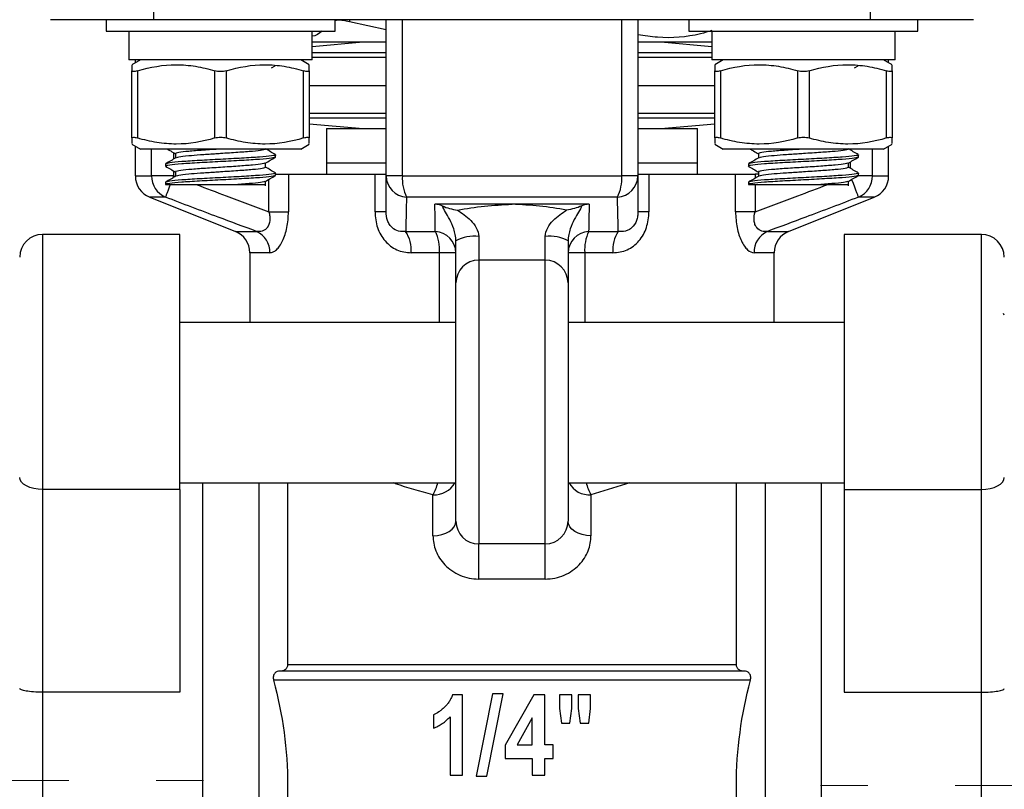
# Model space of a CAD drawing. Units: inches. Extents: x 0.2 to 10.8, y 0.2 to 8.3.
# Drawn here: x 4.8 to 5.9, y 3.4 to 4.2 of the extents above; entities that cross this region are included whole.
import ezdxf

# ---------------------------------------------------------------- set-up
doc = ezdxf.new("R2010")
doc.units = ezdxf.units.IN
doc.header["$MEASUREMENT"] = 0
doc.linetypes.add('CENTERX2', pattern=[0.8, 0.5, -0.1, 0.1, -0.1])
doc.layers.add('SKETCH', color=7, linetype='Continuous')
doc.styles.add('SLDTEXTSTYLE0', font='TXT', dxfattribs={"width": 0.75})
doc.dimstyles.new('SLDDIMSTYLE1', dxfattribs={"dimtxt": 0.125, "dimasz": 0.11811, "dimexe": 0, "dimexo": 0.0625, "dimgap": 0.03125, "dimtad": 0, "dimtih": 1, "dimtoh": 1, "dimlfac": 1.5, "dimrnd": 1e-09, "dimzin": 4, "dimdsep": 46, "dimtxsty": 'SLDTEXTSTYLE0', "dimsah": 1, "dimcen": 0.09, "dimadec": 0, "dimazin": 1, "dimtfac": 1, "dimtofl": 0, "dimtmove": 0, "dimatfit": 3, "dimfxl": 0, "dimfrac": 2, "dimtolj": 1, "dimtzin": 12, "dimarcsym": 0})

# ---------------------------------------------------------------- blocks, each defined once
blk = doc.blocks.new('_D_3')
at = {"layer": 'SKETCH'}
for p, q in [((3.8833, 4.4046), (2.5631, 4.4046)), ((2.6812, 4.4046), (2.6812, 3.6956)), ((2.707, 3.6702), (2.6689, 3.6702)), ((2.6689, 3.6702), (2.6689, 3.4718)), ((3.0302, 3.6702), (3.0683, 3.6702)), ((3.0683, 3.6702), (3.0683, 3.4718)), ((2.6689, 3.4718), (2.707, 3.4718)), ((3.0683, 3.4718), (3.0302, 3.4718)), ((2.6812, 2.7373), (2.6812, 3.4464)), ((4.8072, 2.7373), (2.5631, 2.7373))]:
    blk.add_line(p, q, dxfattribs=at)
for points in [[(2.6812, 4.4046), (2.6615, 4.2865), (2.7009, 4.2865)], [(2.6812, 2.7373), (2.7009, 2.8554), (2.6615, 2.8554)]]:
    blk.add_solid(points, dxfattribs=at)
at = {"layer": 'SKETCH', "char_height": 0.125, "attachment_point": 1, "style": 'SLDTEXTSTYLE0'}
for s, insert in [('2.50"', (2.256, 3.6329)), ('63.5', (2.707, 3.6329))]:
    blk.add_mtext(s, dxfattribs=dict(at, insert=insert))
blk = doc.blocks.new('_D_4')
at = {"layer": 'SKETCH'}
for p, q in [((4.8072, 4.001), (3.4991, 4.001)), ((3.6172, 4.001), (3.6172, 3.4938)), ((3.643, 3.4684), (3.6049, 3.4684)), ((3.6049, 3.4684), (3.6049, 3.27)), ((3.9662, 3.4684), (4.0043, 3.4684)), ((4.0043, 3.4684), (4.0043, 3.27)), ((3.6049, 3.27), (3.643, 3.27)), ((4.0043, 3.27), (3.9662, 3.27)), ((3.6172, 2.7373), (3.6172, 3.2446)), ((4.8072, 2.7373), (3.4991, 2.7373))]:
    blk.add_line(p, q, dxfattribs=at)
for points in [[(3.6172, 4.001), (3.5975, 3.8829), (3.6369, 3.8829)], [(3.6172, 2.7373), (3.6369, 2.8554), (3.5975, 2.8554)]]:
    blk.add_solid(points, dxfattribs=at)
at = {"layer": 'SKETCH', "char_height": 0.125, "attachment_point": 1, "style": 'SLDTEXTSTYLE0'}
for s, insert in [('1.90"', (3.192, 3.4311)), ('48.1', (3.643, 3.4311))]:
    blk.add_mtext(s, dxfattribs=dict(at, insert=insert))
blk = doc.blocks.new('_D_5')
at = {"layer": 'SKETCH'}
for p, q in [((5.4465, 7.033), (8.0093, 7.033)), ((7.8911, 7.033), (7.8911, 5.3257)), ((7.8707, 5.3003), (7.8327, 5.3003)), ((7.8327, 5.3003), (7.8327, 5.1018)), ((8.2864, 5.3003), (8.3245, 5.3003)), ((8.3245, 5.3003), (8.3245, 5.1018)), ((7.8327, 5.1018), (7.8707, 5.1018)), ((8.3245, 5.1018), (8.2864, 5.1018)), ((7.8911, 3.3692), (7.8911, 5.0765)), ((6.632, 3.3692), (8.0093, 3.3692))]:
    blk.add_line(p, q, dxfattribs=at)
for points in [[(7.8911, 7.033), (7.8715, 6.9148), (7.9108, 6.9148)], [(7.8911, 3.3692), (7.9108, 3.4873), (7.8715, 3.4873)]]:
    blk.add_solid(points, dxfattribs=at)
at = {"layer": 'SKETCH', "char_height": 0.125, "attachment_point": 1, "style": 'SLDTEXTSTYLE0'}
for s, insert in [('5.50"', (7.4197, 5.263)), ('139.6', (7.8707, 5.263))]:
    blk.add_mtext(s, dxfattribs=dict(at, insert=insert))

msp = doc.modelspace()

# ---------------------------------------------------------------- linework, layer by layer
at = {"color": 7, "linetype": 'Continuous', "lineweight": 25}
for p, q in [((4.9738, 4.2734), (4.9738, 4.2471)), ((5.7953, 4.2734), (5.7953, 4.2471)), ((4.9738, 4.2471), (4.8557, 4.2471)), ((4.9193, 4.2471), (4.9193, 4.234)), ((5.7953, 4.2471), (4.9738, 4.2471)), ((5.1817, 4.234), (5.1817, 4.2471)), ((5.2402, 4.2355), (5.1983, 4.2447)), ((5.2402, 4.068), (5.2402, 4.2471)), ((5.2588, 4.2471), (5.2588, 4.068)), ((5.5103, 4.068), (5.5103, 4.2471)), ((5.5289, 4.2471), (5.5289, 4.068)), ((5.5874, 4.2471), (5.5874, 4.234)), ((5.9135, 4.2471), (5.7953, 4.2471)), ((5.8499, 4.234), (5.8499, 4.2471)), ((4.9193, 4.234), (5.1817, 4.234)), ((4.9455, 4.234), (4.9455, 4.2012)), ((5.1555, 4.2012), (5.1555, 4.234)), ((5.5874, 4.234), (5.8499, 4.234)), ((5.6137, 4.234), (5.6137, 4.2012)), ((5.8236, 4.2012), (5.8236, 4.234)), ((5.214, 4.2212), (5.1555, 4.2161)), ((5.2402, 4.2212), (5.1555, 4.2212)), ((5.6137, 4.2212), (5.5289, 4.2212)), ((5.6137, 4.2161), (5.5552, 4.2212)), ((5.1555, 4.2012), (4.9455, 4.2012)), ((4.9587, 4.2012), (4.9488, 4.1955)), ((4.9528, 4.2012), (4.9528, 4.1978)), ((5.1522, 4.1955), (5.1424, 4.2012)), ((5.8236, 4.2012), (5.6137, 4.2012)), ((5.6268, 4.2012), (5.6169, 4.1955)), ((5.8204, 4.1955), (5.8105, 4.2012)), ((5.8163, 4.1978), (5.8163, 4.2012)), ((4.9488, 4.1115), (4.9488, 4.1885)), ((4.9554, 4.1885), (4.9554, 4.1115)), ((5.044, 4.1115), (5.044, 4.1885)), ((5.0571, 4.1885), (5.0571, 4.1115)), ((5.1091, 4.1919), (5.1132, 4.1943)), ((5.1457, 4.1115), (5.1457, 4.1885)), ((5.1522, 4.1885), (5.1522, 4.1115)), ((5.6169, 4.1115), (5.6169, 4.1885)), ((5.6235, 4.1885), (5.6235, 4.1115)), ((5.7121, 4.1115), (5.7121, 4.1885)), ((5.7252, 4.1885), (5.7252, 4.1115)), ((5.7772, 4.1919), (5.7814, 4.1943)), ((5.8138, 4.1115), (5.8138, 4.1885)), ((5.8204, 4.1885), (5.8204, 4.1115)), ((5.1522, 4.1718), (5.2402, 4.1718)), ((5.5289, 4.1718), (5.6169, 4.1718)), ((5.1522, 4.1279), (5.214, 4.1225)), ((5.172, 4.1225), (5.172, 4.0831)), ((5.172, 4.1225), (5.2402, 4.1225)), ((5.5289, 4.1225), (5.5972, 4.1225)), ((5.5552, 4.1225), (5.6169, 4.1279)), ((5.5972, 4.0831), (5.5972, 4.1225)), ((4.9488, 4.1045), (4.9587, 4.0988)), ((4.9528, 4.1022), (4.9528, 4.068)), ((5.1424, 4.0988), (4.9587, 4.0988)), ((5.1424, 4.0988), (5.1522, 4.1045)), ((5.6169, 4.1045), (5.6268, 4.0988)), ((5.8105, 4.0988), (5.6268, 4.0988)), ((5.8105, 4.0988), (5.8204, 4.1045)), ((5.8163, 4.068), (5.8163, 4.1022)), ((4.9989, 4.0936), (4.9989, 4.0885)), ((5.1127, 4.0925), (5.1135, 4.0923)), ((5.1135, 4.0896), (5.1135, 4.0923)), ((5.667, 4.0936), (5.667, 4.0885)), ((5.7816, 4.0896), (5.7816, 4.0923)), ((4.9875, 4.0818), (4.9875, 4.0791)), ((5.1021, 4.0778), (5.1021, 4.0829)), ((5.172, 4.0831), (5.172, 4.07)), ((5.172, 4.0831), (5.2402, 4.0831)), ((5.5289, 4.0831), (5.5972, 4.0831)), ((5.5972, 4.07), (5.5972, 4.0831)), ((5.6557, 4.0818), (5.6557, 4.0791)), ((5.7703, 4.0778), (5.7703, 4.0829)), ((4.9967, 4.068), (4.9715, 4.068)), ((4.9989, 4.0726), (4.9989, 4.0675)), ((5.1135, 4.0687), (5.1135, 4.0713)), ((5.1135, 4.07), (5.1283, 4.07)), ((5.1283, 4.07), (5.1283, 4.0269)), ((5.1283, 4.07), (5.2277, 4.07)), ((5.2277, 4.0269), (5.2277, 4.07)), ((5.2277, 4.07), (5.2402, 4.07)), ((5.2588, 4.068), (5.2402, 4.068)), ((5.2588, 4.068), (5.5103, 4.068)), ((5.5289, 4.068), (5.5103, 4.068)), ((5.5289, 4.07), (5.5415, 4.07)), ((5.5415, 4.07), (5.5415, 4.0269)), ((5.5415, 4.07), (5.6409, 4.07)), ((5.6409, 4.0269), (5.6409, 4.07)), ((5.6409, 4.07), (5.6633, 4.07)), ((5.667, 4.07), (5.6633, 4.07)), ((5.667, 4.0726), (5.667, 4.0675)), ((5.7816, 4.0687), (5.7816, 4.0713)), ((4.9875, 4.0608), (4.9875, 4.0582)), ((5.1021, 4.0568), (5.1021, 4.0619)), ((5.6557, 4.0608), (5.6557, 4.0582)), ((5.7703, 4.0568), (5.7703, 4.0619)), ((4.9693, 4.0437), (5.0676, 4.0044)), ((5.5055, 4.0437), (5.2636, 4.0437)), ((5.7016, 4.0044), (5.7998, 4.0437)), ((5.3846, 4.0355), (5.2962, 4.0355)), ((5.473, 4.0355), (5.3846, 4.0355)), ((5.1059, 4.0269), (5.1283, 4.0269)), ((5.2402, 4.0269), (5.2277, 4.0269)), ((5.5415, 4.0269), (5.5289, 4.0269)), ((5.6633, 4.0269), (5.6409, 4.0269)), ((5.004, 4.001), (4.8465, 4.001)), ((5.004, 3.7086), (5.004, 4.001)), ((5.2627, 4.0044), (5.2967, 4.0044)), ((5.3465, 3.9984), (5.3465, 3.9715)), ((5.4226, 3.9715), (5.4226, 3.9984)), ((5.4724, 4.0044), (5.5064, 4.0044)), ((5.9226, 4.001), (5.7652, 4.001)), ((5.7652, 4.001), (5.7652, 3.7086)), ((5.3203, 3.9453), (5.3203, 3.9935)), ((5.4489, 3.9935), (5.4489, 3.9453)), ((5.0841, 3.98), (5.0841, 3.9)), ((5.3013, 3.98), (5.2691, 3.98)), ((5.3203, 3.98), (5.3013, 3.98)), ((5.4679, 3.98), (5.4489, 3.98)), ((5.5001, 3.98), (5.4679, 3.98)), ((5.6851, 3.9), (5.6851, 3.98)), ((5.3465, 3.9715), (5.3465, 3.6461)), ((5.4226, 3.9715), (5.3465, 3.9715)), ((5.4226, 3.6461), (5.4226, 3.9715)), ((5.3203, 3.6723), (5.3203, 3.9453)), ((5.4489, 3.9453), (5.4489, 3.6723)), ((5.9489, 3.9084), (5.9478, 3.9103)), ((5.3203, 3.9), (5.004, 3.9)), ((5.7652, 3.9), (5.4489, 3.9)), ((5.004, 3.7162), (5.3203, 3.7162)), ((5.0303, 3.3692), (5.0303, 3.7162)), ((5.0946, 3.0221), (5.0946, 3.7162)), ((5.1274, 3.7162), (5.1274, 3.5076)), ((5.4489, 3.7162), (5.7652, 3.7162)), ((5.6418, 3.5076), (5.6418, 3.7162)), ((5.6746, 3.7162), (5.6746, 3.0221)), ((5.7389, 3.7162), (5.7389, 3.0221)), ((5.004, 3.7086), (4.8465, 3.7086)), ((4.8465, 3.7086), (4.8465, 3.4761)), ((5.004, 3.7086), (5.004, 3.4761)), ((5.294, 3.6555), (5.294, 3.7026)), ((5.4751, 3.7026), (5.4751, 3.6555)), ((5.7652, 3.7086), (5.9226, 3.7086)), ((5.7652, 3.7086), (5.7652, 3.4761)), ((5.9226, 3.4761), (5.9226, 3.7086)), ((5.4226, 3.6461), (5.3465, 3.6461)), ((5.3465, 3.6059), (5.3465, 3.6461)), ((5.4226, 3.6059), (5.4226, 3.6461)), ((5.4226, 3.6059), (5.3465, 3.6059)), ((5.6506, 3.5004), (5.1185, 3.5004)), ((5.6418, 3.5076), (5.1274, 3.5076)), ((5.6578, 3.4899), (5.1113, 3.4899)), ((5.004, 3.4761), (4.8465, 3.4761)), ((4.8465, 3.4761), (4.8465, 3.2622)), ((5.7652, 3.4761), (5.9226, 3.4761)), ((5.9226, 3.2622), (5.9226, 3.4761)), ((5.3279, 3.473), (5.3162, 3.473)), ((5.3279, 3.3811), (5.3279, 3.473)), ((5.3622, 3.4742), (5.3434, 3.3799)), ((5.3556, 3.3799), (5.3744, 3.4742)), ((5.3744, 3.4742), (5.3622, 3.4742)), ((5.4097, 3.473), (5.3768, 3.4156)), ((5.4222, 3.473), (5.4097, 3.473)), ((5.4222, 3.4157), (5.4222, 3.473)), ((5.4389, 3.473), (5.4389, 3.4576)), ((5.4532, 3.473), (5.4389, 3.473)), ((5.4532, 3.4576), (5.4532, 3.473)), ((5.4603, 3.473), (5.4603, 3.4576)), ((5.4747, 3.473), (5.4603, 3.473)), ((5.4747, 3.4576), (5.4747, 3.473)), ((5.4389, 3.4576), (5.4413, 3.4408)), ((5.451, 3.4408), (5.4532, 3.4576)), ((5.4603, 3.4576), (5.4629, 3.4408)), ((5.4725, 3.4408), (5.4747, 3.4576)), ((5.2945, 3.4503), (5.2945, 3.4348)), ((5.3136, 3.4479), (5.3136, 3.3811)), ((5.4078, 3.4466), (5.3905, 3.4157)), ((5.4078, 3.4157), (5.4078, 3.4466)), ((5.4413, 3.4408), (5.451, 3.4408)), ((5.4629, 3.4408), (5.4725, 3.4408)), ((5.3768, 3.4156), (5.3768, 3.4002)), ((5.3905, 3.4157), (5.4078, 3.4157)), ((5.4317, 3.4157), (5.4222, 3.4157)), ((5.4317, 3.4002), (5.4317, 3.4157)), ((5.3768, 3.4002), (5.4078, 3.4002)), ((5.4078, 3.4002), (5.4078, 3.3811)), ((5.4222, 3.4002), (5.4317, 3.4002)), ((5.4222, 3.3811), (5.4222, 3.4002)), ((5.3136, 3.3811), (5.3279, 3.3811)), ((5.3434, 3.3799), (5.3556, 3.3799)), ((5.4078, 3.3811), (5.4222, 3.3811)), ((5.0303, 3.0221), (5.0303, 3.3692))]:
    msp.add_line(p, q, dxfattribs=at)
at = {"color": 8, "linetype": 'Continuous', "lineweight": 25}
for p, q in [((5.1983, 4.2471), (5.1983, 4.2447)), ((5.2402, 4.209), (5.1555, 4.209)), ((5.2402, 4.2038), (5.1555, 4.2038)), ((5.6137, 4.209), (5.5289, 4.209)), ((5.6137, 4.2038), (5.5289, 4.2038)), ((5.1522, 4.1399), (5.2402, 4.1399)), ((5.1522, 4.1347), (5.2402, 4.1347)), ((5.5289, 4.1399), (5.6169, 4.1399)), ((5.5289, 4.1347), (5.6169, 4.1347)), ((4.9715, 4.068), (4.9715, 4.0988)), ((5.7725, 4.0977), (5.7725, 4.0988)), ((5.7976, 4.0988), (5.7976, 4.068)), ((4.9967, 4.0947), (4.9967, 4.0872)), ((5.7725, 4.0767), (5.7725, 4.0842)), ((4.9528, 4.068), (4.9715, 4.068)), ((4.9967, 4.068), (4.9957, 4.0656)), ((4.9967, 4.0737), (4.9967, 4.068)), ((4.9967, 4.068), (4.9987, 4.0673)), ((5.1059, 4.0269), (5.1059, 4.0641)), ((5.6633, 4.07), (5.6633, 4.0653)), ((5.7976, 4.068), (5.781, 4.068)), ((5.7976, 4.068), (5.8163, 4.068)), ((5.6633, 4.0582), (5.6633, 4.0269)), ((4.9873, 4.0437), (4.9693, 4.0437)), ((5.7998, 4.0437), (5.7818, 4.0437)), ((4.8465, 4.001), (4.8465, 3.7086)), ((5.0676, 4.0044), (5.0919, 4.0044)), ((5.6773, 4.0044), (5.7016, 4.0044)), ((5.9226, 3.7086), (5.9226, 4.001)), ((5.1071, 3.98), (5.0841, 3.98)), ((5.3013, 3.9), (5.3013, 3.98)), ((5.4679, 3.98), (5.4679, 3.9)), ((5.6851, 3.98), (5.662, 3.98)), ((5.5198, 3.7162), (5.4751, 3.7026))]:
    msp.add_line(p, q, dxfattribs=at)
at = {"color": 8, "linetype": 'Continuous', "lineweight": 25, "flags": 128}
for points in [[(5.7818, 4.0437), (5.7815, 4.0446), (5.7809, 4.0462), (5.7799, 4.0486), (5.7788, 4.0517), (5.7774, 4.0553), (5.7759, 4.0593), (5.7742, 4.0636), (5.774, 4.0641)], [(4.9928, 4.0581), (4.9918, 4.0553), (4.9904, 4.0517), (4.9892, 4.0486), (4.9883, 4.0462), (4.9877, 4.0446), (4.9873, 4.0437)]]:
    msp.add_lwpolyline(points, dxfattribs=at)
at = {"color": 7, "linetype": 'Continuous', "lineweight": 25, "flags": 128}
for points in [[(4.8465, 3.7086), (4.8414, 3.7088), (4.8365, 3.7096), (4.8319, 3.7109), (4.828, 3.7126), (4.8247, 3.7146), (4.8223, 3.7169), (4.8208, 3.7195), (4.8203, 3.7221)], [(5.9226, 3.7086), (5.9278, 3.7088), (5.9327, 3.7096), (5.9372, 3.7109), (5.9412, 3.7126), (5.9445, 3.7146), (5.9469, 3.7169), (5.9484, 3.7195), (5.9489, 3.7221)], [(5.294, 3.6555), (5.2992, 3.6558), (5.3041, 3.6568), (5.3086, 3.6583), (5.3126, 3.6604), (5.3159, 3.663), (5.3183, 3.6659), (5.3198, 3.669), (5.3203, 3.6723)], [(5.4751, 3.6555), (5.47, 3.6558), (5.4651, 3.6568), (5.4606, 3.6583), (5.4566, 3.6604), (5.4533, 3.663), (5.4509, 3.6659), (5.4494, 3.669), (5.4489, 3.6723)]]:
    msp.add_lwpolyline(points, dxfattribs=at)
at = {"color": 7, "linetype": 'Continuous', "lineweight": 25}
for centre, radius, start, end in [((4.9791, 4.068), 0.0262, 180, 248.1986), ((4.9978, 4.0678), 0.0263, 179.3631, 246.4974), ((5.2654, 4.0688), 0.0252, 181.7468, 265.9464), ((5.3071, 4.0649), 0.0483, 176.2654, 206.0452), ((5.4621, 4.0649), 0.0483, 333.9548, 3.7346), ((5.5037, 4.0688), 0.0252, 274.0536, 358.2532), ((5.7714, 4.0678), 0.0263, 293.5026, 0.6369), ((5.7901, 4.068), 0.0262, 291.8014, 0), ((4.8465, 3.9748), 0.0262, 90, 180), ((5.0578, 3.98), 0.0262, 0, 68.1986), ((5.0808, 3.9805), 0.0263, 358.8927, 65.1197), ((5.2303, 3.9829), 0.0388, 355.6709, 33.503), ((5.2951, 3.9792), 0.0252, 1.7751, 86.2546), ((5.251, 3.9832), 0.0504, 356.3876, 24.8641), ((5.3402, 3.96), 0.0389, 80.6416, 120.7972), ((5.429, 3.96), 0.0389, 59.2028, 99.3584), ((5.4741, 3.9792), 0.0252, 93.7454, 178.2249), ((5.5182, 3.9832), 0.0504, 155.1359, 183.6124), ((5.5388, 3.9829), 0.0388, 146.497, 184.3291), ((5.6883, 3.9805), 0.0263, 114.8803, 181.1073), ((5.7114, 3.98), 0.0262, 111.8014, 180), ((5.9226, 3.9748), 0.0262, 0, 90), ((5.3465, 3.9453), 0.0262, 90, 180), ((5.4226, 3.9453), 0.0262, 0, 90), ((5.3465, 3.6723), 0.0262, 180, 270), ((5.4226, 3.6723), 0.0262, 270, 0)]:
    msp.add_arc(centre, radius, start, end, dxfattribs=at)
at = {"color": 8, "linetype": 'Continuous', "lineweight": 25}
for centre, radius, start, end in [((5.2957, 3.7293), 0.0268, 266.4729, 330.8102), ((5.2352, 3.735), 0.0672, 331.1683, 343.799), ((5.4729, 3.7282), 0.0257, 207.6624, 275.0546), ((5.534, 3.735), 0.0672, 196.201, 208.8317)]:
    msp.add_arc(centre, radius, start, end, dxfattribs=at)
at = {"color": 7, "linetype": 'Continuous', "lineweight": 25}
for points, knots in [([(5.1983, 4.2447), (5.1958, 4.2453), (5.1909, 4.2464), (5.185, 4.2467), (5.1827, 4.246), (5.1817, 4.2457)], [0, 0, 0, 0, 0.360538, 0.721699, 1, 1, 1, 1]), ([(5.1671, 4.234), (5.1634, 4.2312), (5.1595, 4.2282), (5.1556, 4.2283), (5.1555, 4.2283)], [0, 0, 0, 0, 0.962732, 1, 1, 1, 1]), ([(5.6138, 4.2348), (5.6095, 4.2334), (5.589, 4.2272), (5.5603, 4.2251), (5.5364, 4.2288), (5.5289, 4.2299)], [0, 0, 0, 0, 0.156203, 0.735367, 1, 1, 1, 1]), ([(4.9488, 4.195), (4.9488, 4.195), (4.9488, 4.195), (4.9488, 4.191), (4.9488, 4.1885)], [0, 0, 0, 0, 0.390165, 1, 1, 1, 1]), ([(4.9554, 4.1885), (4.9534, 4.1879), (4.9517, 4.1876), (4.9494, 4.1876), (4.9488, 4.1879), (4.9488, 4.1885)], [0, 0, 0, 0, 0.5, 0.5, 1, 1, 1, 1]), ([(4.9554, 4.1885), (4.9699, 4.1929), (4.9846, 4.1955), (5.007, 4.1955), (5.0145, 4.1949), (5.0293, 4.1925), (5.0367, 4.1907), (5.044, 4.1885)], [0, 0, 0, 0, 0.5, 0.5, 0.75, 0.75, 1, 1, 1, 1]), ([(5.0571, 4.1885), (5.0551, 4.1879), (5.0528, 4.1876), (5.0482, 4.1876), (5.0459, 4.1879), (5.044, 4.1885)], [0, 0, 0, 0, 0.5, 0.5, 1, 1, 1, 1]), ([(5.0571, 4.1885), (5.0716, 4.1929), (5.0863, 4.1955), (5.1087, 4.1955), (5.1162, 4.1949), (5.131, 4.1925), (5.1384, 4.1907), (5.1457, 4.1885)], [0, 0, 0, 0, 0.5, 0.5, 0.75, 0.75, 1, 1, 1, 1]), ([(5.1522, 4.1885), (5.1522, 4.1879), (5.1516, 4.1876), (5.1493, 4.1876), (5.1476, 4.1879), (5.1457, 4.1885)], [0, 0, 0, 0, 0.5, 0.5, 1, 1, 1, 1]), ([(5.1522, 4.1885), (5.1522, 4.191), (5.1522, 4.195), (5.1522, 4.195), (5.1522, 4.195)], [0, 0, 0, 0, 0.609808, 1, 1, 1, 1]), ([(5.6169, 4.195), (5.6169, 4.195), (5.6169, 4.195), (5.6169, 4.191), (5.6169, 4.1885)], [0, 0, 0, 0, 0.390165, 1, 1, 1, 1]), ([(5.6235, 4.1885), (5.6215, 4.1879), (5.6199, 4.1876), (5.6176, 4.1876), (5.6169, 4.1879), (5.6169, 4.1885)], [0, 0, 0, 0, 0.5, 0.5, 1, 1, 1, 1]), ([(5.6235, 4.1885), (5.638, 4.1929), (5.6527, 4.1955), (5.6751, 4.1955), (5.6827, 4.1949), (5.6975, 4.1925), (5.7048, 4.1907), (5.7121, 4.1885)], [0, 0, 0, 0, 0.5, 0.5, 0.75, 0.75, 1, 1, 1, 1]), ([(5.7252, 4.1885), (5.7233, 4.1879), (5.721, 4.1876), (5.7164, 4.1876), (5.714, 4.1879), (5.7121, 4.1885)], [0, 0, 0, 0, 0.5, 0.5, 1, 1, 1, 1]), ([(5.7252, 4.1885), (5.7397, 4.1929), (5.7544, 4.1955), (5.7768, 4.1955), (5.7844, 4.1949), (5.7992, 4.1925), (5.8065, 4.1907), (5.8138, 4.1885)], [0, 0, 0, 0, 0.5, 0.5, 0.75, 0.75, 1, 1, 1, 1]), ([(5.8204, 4.1885), (5.8204, 4.1879), (5.8198, 4.1876), (5.8174, 4.1876), (5.8157, 4.1879), (5.8138, 4.1885)], [0, 0, 0, 0, 0.5, 0.5, 1, 1, 1, 1]), ([(5.8204, 4.1885), (5.8204, 4.191), (5.8204, 4.195), (5.8204, 4.195), (5.8204, 4.195)], [0, 0, 0, 0, 0.609808, 1, 1, 1, 1]), ([(4.9488, 4.1115), (4.9488, 4.1121), (4.9494, 4.1124), (4.9517, 4.1124), (4.9534, 4.1121), (4.9554, 4.1115)], [0, 0, 0, 0, 0.5, 0.5, 1, 1, 1, 1]), ([(4.9488, 4.1115), (4.9488, 4.1091), (4.9488, 4.1051), (4.9488, 4.105), (4.9488, 4.105)], [0, 0, 0, 0, 0.609808, 1, 1, 1, 1]), ([(5.044, 4.1115), (5.0294, 4.1072), (5.0147, 4.1045), (4.9923, 4.1045), (4.9848, 4.1052), (4.97, 4.1076), (4.9626, 4.1093), (4.9554, 4.1115)], [0, 0, 0, 0, 0.5, 0.5, 0.75, 0.75, 1, 1, 1, 1]), ([(5.044, 4.1115), (5.0459, 4.1121), (5.0482, 4.1124), (5.0528, 4.1124), (5.0551, 4.1121), (5.0571, 4.1115)], [0, 0, 0, 0, 0.5, 0.5, 1, 1, 1, 1]), ([(5.1457, 4.1115), (5.1311, 4.1072), (5.1165, 4.1045), (5.0941, 4.1045), (5.0865, 4.1052), (5.0717, 4.1076), (5.0644, 4.1093), (5.0571, 4.1115)], [0, 0, 0, 0, 0.5, 0.5, 0.75, 0.75, 1, 1, 1, 1]), ([(5.1457, 4.1115), (5.1476, 4.1121), (5.1493, 4.1124), (5.1516, 4.1124), (5.1522, 4.1121), (5.1522, 4.1115)], [0, 0, 0, 0, 0.5, 0.5, 1, 1, 1, 1]), ([(5.1522, 4.1051), (5.1522, 4.1051), (5.1522, 4.105), (5.1522, 4.1091), (5.1522, 4.1115)], [0, 0, 0, 0, 0.390165, 1, 1, 1, 1]), ([(5.6169, 4.1115), (5.6169, 4.1121), (5.6175, 4.1124), (5.6198, 4.1124), (5.6215, 4.1121), (5.6235, 4.1115)], [0, 0, 0, 0, 0.5, 0.5, 1, 1, 1, 1]), ([(5.6169, 4.1115), (5.6169, 4.1091), (5.6169, 4.1051), (5.6169, 4.105), (5.6169, 4.105)], [0, 0, 0, 0, 0.609808, 1, 1, 1, 1]), ([(5.7121, 4.1115), (5.6976, 4.1072), (5.6829, 4.1045), (5.6605, 4.1045), (5.6529, 4.1052), (5.6381, 4.1076), (5.6308, 4.1093), (5.6235, 4.1115)], [0, 0, 0, 0, 0.5, 0.5, 0.75, 0.75, 1, 1, 1, 1]), ([(5.7121, 4.1115), (5.714, 4.1121), (5.7163, 4.1124), (5.7209, 4.1124), (5.7233, 4.1121), (5.7252, 4.1115)], [0, 0, 0, 0, 0.5, 0.5, 1, 1, 1, 1]), ([(5.8138, 4.1115), (5.7993, 4.1072), (5.7846, 4.1045), (5.7622, 4.1045), (5.7546, 4.1052), (5.7398, 4.1076), (5.7325, 4.1093), (5.7252, 4.1115)], [0, 0, 0, 0, 0.5, 0.5, 0.75, 0.75, 1, 1, 1, 1]), ([(5.8138, 4.1115), (5.8157, 4.1121), (5.8174, 4.1124), (5.8197, 4.1124), (5.8204, 4.1121), (5.8204, 4.1115)], [0, 0, 0, 0, 0.5, 0.5, 1, 1, 1, 1]), ([(5.8204, 4.1051), (5.8204, 4.1051), (5.8204, 4.105), (5.8204, 4.1091), (5.8204, 4.1115)], [0, 0, 0, 0, 0.390165, 1, 1, 1, 1]), ([(4.9896, 4.0988), (4.9908, 4.0981), (4.9939, 4.0963), (4.9971, 4.0945), (4.9989, 4.0934)], [0, 0, 0, 0, 0.410719, 1, 1, 1, 1]), ([(5.0505, 4.0988), (5.0438, 4.0984), (5.0303, 4.0975), (5.013, 4.0962), (5.0018, 4.0949), (4.9984, 4.094), (4.9989, 4.0936), (4.9989, 4.0936)], [0, 0, 0, 0, 0.2499396, 0.499879, 0.7498184, 0.999758, 1, 1, 1, 1]), ([(5.1021, 4.0988), (5.1014, 4.0984), (5.0998, 4.0975), (5.0879, 4.0962), (5.0708, 4.0949), (5.0549, 4.0939), (5.0402, 4.0929), (5.0271, 4.092), (5.0125, 4.0909), (5.0021, 4.0898), (5.0006, 4.089), (5, 4.0887)], [0, 0, 0, 0, 0.129491, 0.259044, 0.388596, 0.518149, 0.563682, 0.671421, 0.777947, 0.9075, 1, 1, 1, 1]), ([(5.1134, 4.0925), (5.1115, 4.0936), (5.1077, 4.0958), (5.104, 4.0979), (5.1021, 4.099)], [0, 0, 0, 0, 0.507546, 1, 1, 1, 1]), ([(5.6577, 4.0988), (5.659, 4.0981), (5.6621, 4.0963), (5.6652, 4.0945), (5.667, 4.0934)], [0, 0, 0, 0, 0.4107202, 1, 1, 1, 1]), ([(5.7186, 4.0988), (5.7119, 4.0984), (5.6984, 4.0975), (5.6811, 4.0962), (5.6699, 4.0949), (5.6666, 4.094), (5.667, 4.0936), (5.667, 4.0936)], [0, 0, 0, 0, 0.249939, 0.499879, 0.749818, 0.999758, 1, 1, 1, 1]), ([(5.7703, 4.0988), (5.7695, 4.0984), (5.7679, 4.0975), (5.756, 4.0962), (5.739, 4.0949), (5.723, 4.0939), (5.7083, 4.0929), (5.6952, 4.092), (5.6807, 4.0909), (5.6702, 4.0898), (5.6688, 4.089), (5.6681, 4.0887)], [0, 0, 0, 0, 0.129491, 0.259043, 0.388596, 0.518149, 0.563682, 0.671421, 0.777947, 0.9075, 1, 1, 1, 1]), ([(5.7815, 4.0925), (5.7796, 4.0936), (5.7759, 4.0958), (5.7721, 4.0979), (5.7703, 4.099)], [0, 0, 0, 0, 0.507548, 1, 1, 1, 1]), ([(5.1135, 4.0896), (5.1126, 4.0892), (5.1107, 4.0883), (5.0961, 4.087), (5.0753, 4.0857), (5.0505, 4.0844), (5.0258, 4.0831), (5.0047, 4.0818), (4.9913, 4.0805), (4.9859, 4.0795), (4.9881, 4.079), (4.9884, 4.0789)], [0, 0, 0, 0, 0.1221558, 0.2443116, 0.3664674, 0.4886231, 0.6107788, 0.7329346, 0.8550904, 0.9772462, 1, 1, 1, 1]), ([(5.1127, 4.0925), (5.113, 4.0924), (5.1151, 4.0919), (5.1097, 4.091), (5.0964, 4.0896), (5.0752, 4.0883), (5.0505, 4.087), (5.0257, 4.0857), (5.0049, 4.0844), (4.9904, 4.0831), (4.9885, 4.0822), (4.9875, 4.0818)], [0, 0, 0, 0, 0.020186, 0.142663, 0.26514, 0.387616, 0.510093, 0.63257, 0.755046, 0.877523, 1, 1, 1, 1]), ([(4.9992, 4.0887), (4.9973, 4.0876), (4.9935, 4.0854), (4.9897, 4.0832), (4.9878, 4.0821)], [0, 0, 0, 0, 0.499816, 1, 1, 1, 1]), ([(5.1018, 4.0827), (5.1037, 4.0838), (5.1075, 4.086), (5.1113, 4.0882), (5.1132, 4.0894)], [0, 0, 0, 0, 0.499811, 1, 1, 1, 1]), ([(5.7816, 4.0896), (5.7807, 4.0892), (5.7788, 4.0883), (5.7642, 4.087), (5.7434, 4.0857), (5.7186, 4.0844), (5.694, 4.0831), (5.6728, 4.0818), (5.6595, 4.0805), (5.654, 4.0795), (5.6562, 4.079), (5.6565, 4.0789)], [0, 0, 0, 0, 0.122156, 0.244312, 0.366467, 0.488623, 0.610779, 0.732935, 0.85509, 0.977246, 1, 1, 1, 1]), ([(5.7808, 4.0925), (5.7811, 4.0924), (5.7832, 4.0919), (5.7778, 4.091), (5.7645, 4.0896), (5.7433, 4.0883), (5.7187, 4.087), (5.6939, 4.0857), (5.6731, 4.0844), (5.6585, 4.0831), (5.6566, 4.0822), (5.6557, 4.0818)], [0, 0, 0, 0, 0.020186, 0.142663, 0.26514, 0.387616, 0.510093, 0.63257, 0.755046, 0.877523, 1, 1, 1, 1]), ([(5.6674, 4.0887), (5.6655, 4.0876), (5.6617, 4.0854), (5.6578, 4.0832), (5.6559, 4.0821)], [0, 0, 0, 0, 0.499817, 1, 1, 1, 1]), ([(5.7699, 4.0827), (5.7718, 4.0838), (5.7757, 4.086), (5.7795, 4.0882), (5.7814, 4.0894)], [0, 0, 0, 0, 0.499811, 1, 1, 1, 1]), ([(4.9877, 4.0789), (4.9896, 4.0778), (4.9933, 4.0757), (4.9971, 4.0735), (4.9989, 4.0724)], [0, 0, 0, 0, 0.508887, 1, 1, 1, 1]), ([(5.101, 4.0827), (5.1004, 4.0824), (5.099, 4.0817), (5.0878, 4.0805), (5.0708, 4.0791), (5.0505, 4.0778), (5.0303, 4.0765), (5.013, 4.0752), (5.0018, 4.0739), (4.9984, 4.073), (4.9989, 4.0726), (4.9989, 4.0726)], [0, 0, 0, 0, 0.093324, 0.222831, 0.352338, 0.481846, 0.611353, 0.74086, 0.870367, 0.999875, 1, 1, 1, 1]), ([(5.1021, 4.0778), (5.1014, 4.0774), (5.0998, 4.0765), (5.0879, 4.0752), (5.0708, 4.0739), (5.0549, 4.0729), (5.0402, 4.0719), (5.0271, 4.071), (5.0125, 4.0699), (5.0021, 4.0688), (5.0006, 4.068), (5, 4.0677)], [0, 0, 0, 0, 0.129491, 0.259043, 0.388596, 0.518149, 0.563682, 0.671421, 0.777947, 0.9075, 1, 1, 1, 1]), ([(5.1134, 4.0715), (5.1115, 4.0726), (5.1077, 4.0748), (5.104, 4.0769), (5.1021, 4.078)], [0, 0, 0, 0, 0.507545, 1, 1, 1, 1]), ([(5.6558, 4.0789), (5.6577, 4.0778), (5.6615, 4.0757), (5.6652, 4.0735), (5.667, 4.0724)], [0, 0, 0, 0, 0.508887, 1, 1, 1, 1]), ([(5.7692, 4.0827), (5.7686, 4.0824), (5.7671, 4.0817), (5.7559, 4.0805), (5.739, 4.0791), (5.7186, 4.0778), (5.6984, 4.0765), (5.6811, 4.0752), (5.6699, 4.0739), (5.6666, 4.073), (5.667, 4.0726), (5.667, 4.0726)], [0, 0, 0, 0, 0.093324, 0.222831, 0.352338, 0.481846, 0.611353, 0.74086, 0.870367, 0.999875, 1, 1, 1, 1]), ([(5.7703, 4.0778), (5.7695, 4.0774), (5.7679, 4.0765), (5.756, 4.0752), (5.739, 4.0739), (5.723, 4.0729), (5.7083, 4.0719), (5.6952, 4.071), (5.6807, 4.0699), (5.6702, 4.0688), (5.6688, 4.068), (5.6681, 4.0677)], [0, 0, 0, 0, 0.129491, 0.259043, 0.388596, 0.518149, 0.563682, 0.671421, 0.777947, 0.9075, 1, 1, 1, 1]), ([(5.7815, 4.0715), (5.7796, 4.0726), (5.7759, 4.0748), (5.7721, 4.0769), (5.7703, 4.078)], [0, 0, 0, 0, 0.507547, 1, 1, 1, 1]), ([(5.1127, 4.0715), (5.113, 4.0714), (5.1151, 4.0709), (5.1097, 4.07), (5.0964, 4.0687), (5.0752, 4.0673), (5.0505, 4.066), (5.0257, 4.0647), (5.0049, 4.0634), (4.9904, 4.0621), (4.9885, 4.0612), (4.9875, 4.0608)], [0, 0, 0, 0, 0.020186, 0.142663, 0.26514, 0.387616, 0.510093, 0.63257, 0.755046, 0.877523, 1, 1, 1, 1]), ([(5.1135, 4.0687), (5.1135, 4.0682), (5.1119, 4.0678), (5.1055, 4.0669), (5.1007, 4.0664), (5.0894, 4.0656), (5.0823, 4.0652), (5.0669, 4.0643), (5.0586, 4.0638), (5.0425, 4.063), (5.0341, 4.0625), (5.0187, 4.0616), (5.0117, 4.0612), (5.0003, 4.0604), (4.9955, 4.0599), (4.9891, 4.059), (4.9875, 4.0586), (4.9875, 4.0582)], [0, 0, 0, 0, 0.125, 0.125, 0.25, 0.25, 0.375, 0.375, 0.5, 0.5, 0.625, 0.625, 0.75, 0.75, 0.875, 0.875, 1, 1, 1, 1]), ([(4.9992, 4.0677), (4.9973, 4.0666), (4.9935, 4.0644), (4.9897, 4.0622), (4.9878, 4.0611)], [0, 0, 0, 0, 0.499816, 1, 1, 1, 1]), ([(5.1018, 4.0617), (5.1037, 4.0628), (5.1075, 4.065), (5.1113, 4.0672), (5.1132, 4.0684)], [0, 0, 0, 0, 0.499811, 1, 1, 1, 1]), ([(5.2402, 4.0269), (5.2402, 4.0329), (5.2402, 4.039), (5.2402, 4.0451), (5.2402, 4.0527), (5.2402, 4.0603), (5.2402, 4.068)], [0, 0, 0, 0, 0.001983558, 0.001983558, 0.001983558, 0.004446876, 0.004446876, 0.004446876, 0.004446876]), ([(5.5289, 4.068), (5.5289, 4.0603), (5.5289, 4.0527), (5.5289, 4.0451), (5.5289, 4.039), (5.5289, 4.0329), (5.5289, 4.0269)], [0, 0, 0, 0, 0.002463319, 0.002463319, 0.002463319, 0.004446879, 0.004446879, 0.004446879, 0.004446879]), ([(5.7808, 4.0715), (5.7811, 4.0714), (5.7832, 4.0709), (5.7778, 4.07), (5.7645, 4.0687), (5.7433, 4.0673), (5.7187, 4.066), (5.6939, 4.0647), (5.6731, 4.0634), (5.6585, 4.0621), (5.6566, 4.0612), (5.6557, 4.0608)], [0, 0, 0, 0, 0.020186, 0.142663, 0.26514, 0.387616, 0.510093, 0.63257, 0.755046, 0.877523, 1, 1, 1, 1]), ([(5.7816, 4.0687), (5.7816, 4.0682), (5.78, 4.0678), (5.7736, 4.0669), (5.7689, 4.0664), (5.7575, 4.0656), (5.7505, 4.0652), (5.735, 4.0643), (5.7267, 4.0638), (5.7106, 4.063), (5.7023, 4.0625), (5.6868, 4.0616), (5.6798, 4.0612), (5.6684, 4.0604), (5.6636, 4.0599), (5.6573, 4.059), (5.6557, 4.0586), (5.6557, 4.0582)], [0, 0, 0, 0, 0.125, 0.125, 0.25, 0.25, 0.375, 0.375, 0.5, 0.5, 0.625, 0.625, 0.75, 0.75, 0.875, 0.875, 1, 1, 1, 1]), ([(5.6674, 4.0677), (5.6655, 4.0666), (5.6617, 4.0644), (5.6578, 4.0622), (5.6559, 4.0611)], [0, 0, 0, 0, 0.499817, 1, 1, 1, 1]), ([(5.7699, 4.0617), (5.7718, 4.0628), (5.7757, 4.065), (5.7795, 4.0672), (5.7814, 4.0684)], [0, 0, 0, 0, 0.499811, 1, 1, 1, 1]), ([(4.9875, 4.0582), (4.9879, 4.0582), (4.9889, 4.0582), (4.9918, 4.0582), (4.9939, 4.0582), (4.9988, 4.0582), (5.0017, 4.0582), (5.0085, 4.0582), (5.0121, 4.0582), (5.0202, 4.0582), (5.0246, 4.0582), (5.0336, 4.0582), (5.0383, 4.0582), (5.0478, 4.0582), (5.0524, 4.0582), (5.0617, 4.0582), (5.0661, 4.0582), (5.0703, 4.0582)], [0, 0, 0, 0, 0.125, 0.125, 0.25, 0.25, 0.375, 0.375, 0.5, 0.5, 0.625, 0.625, 0.75, 0.75, 0.875, 0.875, 1, 1, 1, 1]), ([(5.101, 4.0617), (5.1004, 4.0614), (5.0989, 4.0607), (5.088, 4.0595), (5.0762, 4.0586), (5.0703, 4.0582)], [0, 0, 0, 0, 0.26487, 0.632435, 1, 1, 1, 1]), ([(5.0703, 4.0582), (5.0734, 4.0582), (5.0818, 4.0582), (5.0927, 4.0582), (5.1008, 4.0582), (5.1015, 4.0582), (5.1018, 4.0582)], [0, 0, 0, 0, 0.174277, 0.460526, 0.746774, 1, 1, 1, 1]), ([(5.6557, 4.0582), (5.6561, 4.0582), (5.657, 4.0582), (5.66, 4.0582), (5.662, 4.0582), (5.6669, 4.0582), (5.6699, 4.0582), (5.6766, 4.0582), (5.6803, 4.0582), (5.6883, 4.0582), (5.6927, 4.0582), (5.7017, 4.0582), (5.7065, 4.0582), (5.7159, 4.0582), (5.7206, 4.0582), (5.7298, 4.0582), (5.7342, 4.0582), (5.7384, 4.0582)], [0, 0, 0, 0, 0.125, 0.125, 0.25, 0.25, 0.375, 0.375, 0.5, 0.5, 0.625, 0.625, 0.75, 0.75, 0.875, 0.875, 1, 1, 1, 1]), ([(5.7692, 4.0617), (5.7686, 4.0614), (5.7671, 4.0607), (5.7561, 4.0595), (5.7443, 4.0586), (5.7384, 4.0582)], [0, 0, 0, 0, 0.26487, 0.632435, 1, 1, 1, 1]), ([(5.7384, 4.0582), (5.7416, 4.0582), (5.75, 4.0582), (5.7609, 4.0582), (5.769, 4.0582), (5.7697, 4.0582), (5.77, 4.0582)], [0, 0, 0, 0, 0.174276, 0.460525, 0.746774, 1, 1, 1, 1]), ([(5.0919, 4.0044), (5.0772, 4.0098), (5.0626, 4.0152), (5.0479, 4.0207), (5.0277, 4.0283), (5.0075, 4.036), (4.9873, 4.0437)], [0, 0, 0, 0, 0.001787841, 0.001787841, 0.001787841, 0.004256873, 0.004256873, 0.004256873, 0.004256873]), ([(5.2636, 4.0437), (5.2635, 4.036), (5.2633, 4.0283), (5.2632, 4.0207), (5.263, 4.0152), (5.2629, 4.0098), (5.2627, 4.0044)], [0, 0, 0, 0, 0.002468923, 0.002468923, 0.002468923, 0.004256871, 0.004256871, 0.004256871, 0.004256871]), ([(5.5064, 4.0044), (5.5063, 4.0098), (5.5061, 4.0152), (5.506, 4.0207), (5.5058, 4.0283), (5.5057, 4.036), (5.5055, 4.0437)], [0, 0, 0, 0, 0.001787948, 0.001787948, 0.001787948, 0.004256873, 0.004256873, 0.004256873, 0.004256873]), ([(5.7818, 4.0437), (5.7617, 4.036), (5.7415, 4.0283), (5.7212, 4.0207), (5.7066, 4.0152), (5.6919, 4.0098), (5.6773, 4.0044)], [0, 0, 0, 0, 0.002469022, 0.002469022, 0.002469022, 0.004256871, 0.004256871, 0.004256871, 0.004256871]), ([(5.2967, 4.0044), (5.2966, 4.0091), (5.2965, 4.0138), (5.2965, 4.0185), (5.2964, 4.0241), (5.2963, 4.0298), (5.2962, 4.0355)], [0.000700747, 0.000700747, 0.000700747, 0.000700747, 0.002187499, 0.002187499, 0.002187499, 0.003980398, 0.003980398, 0.003980398, 0.003980398]), ([(5.3046, 4.0337), (5.3074, 4.0324), (5.3102, 4.0314), (5.316, 4.0299), (5.319, 4.0293), (5.322, 4.0289)], [0, 0, 0, 0, 0.5, 0.5, 1, 1, 1, 1]), ([(5.3203, 3.9935), (5.3203, 3.996), (5.32, 3.9984), (5.319, 4.0031), (5.3184, 4.0052), (5.3164, 4.0113), (5.3148, 4.0148), (5.3116, 4.0212), (5.3099, 4.024), (5.3069, 4.0292), (5.3055, 4.0316), (5.3046, 4.0337)], [0, 0, 0, 0, 0.125, 0.125, 0.25, 0.25, 0.5, 0.5, 0.75, 0.75, 1, 1, 1, 1]), ([(5.322, 4.0289), (5.3322, 4.0308), (5.3426, 4.0322), (5.3635, 4.0344), (5.374, 4.0351), (5.3846, 4.0355)], [0, 0, 0, 0, 0.5, 0.5, 1, 1, 1, 1]), ([(5.4472, 4.0289), (5.4369, 4.0308), (5.4266, 4.0322), (5.4057, 4.0344), (5.3952, 4.0351), (5.3846, 4.0355)], [0, 0, 0, 0, 0.5, 0.5, 1, 1, 1, 1]), ([(5.4646, 4.0337), (5.4618, 4.0324), (5.459, 4.0314), (5.4531, 4.0299), (5.4502, 4.0293), (5.4472, 4.0289)], [0, 0, 0, 0, 0.5, 0.5, 1, 1, 1, 1]), ([(5.4646, 4.0337), (5.4637, 4.0316), (5.4623, 4.0292), (5.4593, 4.024), (5.4576, 4.0212), (5.4544, 4.0148), (5.4528, 4.0113), (5.4507, 4.0052), (5.4501, 4.0031), (5.4492, 3.9984), (5.4489, 3.996), (5.4489, 3.9935)], [0, 0, 0, 0, 0.25, 0.25, 0.5, 0.5, 0.75, 0.75, 0.875, 0.875, 1, 1, 1, 1]), ([(5.473, 4.0355), (5.4729, 4.0298), (5.4728, 4.0241), (5.4727, 4.0185), (5.4726, 4.0138), (5.4725, 4.0091), (5.4724, 4.0044)], [0, 0, 0, 0, 0.001792902, 0.001792902, 0.001792902, 0.003279655, 0.003279655, 0.003279655, 0.003279655]), ([(5.1059, 4.0269), (5.1064, 4.0253), (5.1067, 4.0236), (5.1071, 4.0202), (5.1072, 4.0185), (5.1068, 4.0137), (5.1056, 4.0108), (5.1032, 4.0077), (5.1023, 4.0069), (5.1003, 4.0056), (5.0993, 4.0051), (5.0962, 4.0041), (5.094, 4.004), (5.0919, 4.0044)], [0, 0, 0, 0, 0.125, 0.125, 0.25, 0.25, 0.5, 0.5, 0.625, 0.625, 0.75, 0.75, 1, 1, 1, 1]), ([(5.1071, 3.98), (5.1083, 3.98), (5.1096, 3.9803), (5.112, 3.9814), (5.1133, 3.9823), (5.1171, 3.9857), (5.1195, 3.9891), (5.1227, 3.9957), (5.1236, 3.9981), (5.1253, 4.0033), (5.126, 4.006), (5.1271, 4.0117), (5.1276, 4.0147), (5.1281, 4.0208), (5.1283, 4.0238), (5.1283, 4.0269)], [0, 0, 0, 0, 0.125, 0.125, 0.25, 0.25, 0.5, 0.5, 0.625, 0.625, 0.75, 0.75, 0.875, 0.875, 1, 1, 1, 1]), ([(5.2277, 4.0269), (5.2277, 4.0207), (5.2286, 4.0145), (5.2314, 4.0059), (5.2327, 4.0032), (5.2355, 3.998), (5.2372, 3.9956), (5.241, 3.9913), (5.2431, 3.9893), (5.2477, 3.986), (5.2501, 3.9846), (5.2578, 3.9811), (5.2633, 3.98), (5.2691, 3.98)], [0, 0, 0, 0, 0.25, 0.25, 0.375, 0.375, 0.5, 0.5, 0.625, 0.625, 0.75, 0.75, 1, 1, 1, 1]), ([(5.2627, 4.0044), (5.26, 4.004), (5.2573, 4.0041), (5.252, 4.0054), (5.2494, 4.0067), (5.246, 4.0097), (5.245, 4.0109), (5.2432, 4.0137), (5.2424, 4.0153), (5.2407, 4.0201), (5.2402, 4.0236), (5.2402, 4.0269)], [0, 0, 0, 0, 0.25, 0.25, 0.5, 0.5, 0.625, 0.625, 0.75, 0.75, 1, 1, 1, 1]), ([(5.322, 4.0289), (5.3246, 4.0272), (5.3272, 4.0254), (5.3324, 4.0215), (5.335, 4.0193), (5.3397, 4.0144), (5.3419, 4.0117), (5.3453, 4.0055), (5.3465, 4.002), (5.3465, 3.9984)], [0, 0, 0, 0, 0.25, 0.25, 0.5, 0.5, 0.75, 0.75, 1, 1, 1, 1]), ([(5.4226, 3.9984), (5.4226, 4.002), (5.4238, 4.0055), (5.4272, 4.0117), (5.4294, 4.0144), (5.4342, 4.0193), (5.4367, 4.0215), (5.4419, 4.0254), (5.4446, 4.0272), (5.4472, 4.0289)], [0, 0, 0, 0, 0.25, 0.25, 0.5, 0.5, 0.75, 0.75, 1, 1, 1, 1]), ([(5.5001, 3.98), (5.503, 3.98), (5.5058, 3.9803), (5.5113, 3.9814), (5.514, 3.9823), (5.5217, 3.9857), (5.5263, 3.9891), (5.532, 3.9957), (5.5337, 3.9981), (5.5366, 4.0033), (5.5377, 4.006), (5.5396, 4.0117), (5.5403, 4.0147), (5.5413, 4.0208), (5.5415, 4.0238), (5.5415, 4.0269)], [0, 0, 0, 0, 0.125, 0.125, 0.25, 0.25, 0.5, 0.5, 0.625, 0.625, 0.75, 0.75, 0.875, 0.875, 1, 1, 1, 1]), ([(5.5289, 4.0269), (5.5289, 4.0253), (5.5288, 4.0236), (5.5283, 4.0202), (5.5279, 4.0185), (5.5262, 4.0137), (5.5243, 4.0108), (5.5209, 4.0077), (5.5197, 4.0069), (5.5172, 4.0056), (5.5159, 4.0051), (5.5119, 4.0041), (5.5092, 4.004), (5.5064, 4.0044)], [0, 0, 0, 0, 0.125, 0.125, 0.25, 0.25, 0.5, 0.5, 0.625, 0.625, 0.75, 0.75, 1, 1, 1, 1]), ([(5.6409, 4.0269), (5.6409, 4.0207), (5.6415, 4.0145), (5.6432, 4.0059), (5.6439, 4.0032), (5.6455, 3.998), (5.6465, 3.9956), (5.6486, 3.9913), (5.6498, 3.9893), (5.6521, 3.986), (5.6533, 3.9846), (5.6571, 3.9811), (5.6596, 3.98), (5.662, 3.98)], [0, 0, 0, 0, 0.25, 0.25, 0.375, 0.375, 0.5, 0.5, 0.625, 0.625, 0.75, 0.75, 1, 1, 1, 1]), ([(5.6773, 4.0044), (5.6751, 4.004), (5.673, 4.0041), (5.6688, 4.0054), (5.6668, 4.0067), (5.6643, 4.0097), (5.6636, 4.0109), (5.6626, 4.0137), (5.6622, 4.0153), (5.6618, 4.0201), (5.6623, 4.0236), (5.6633, 4.0269)], [0, 0, 0, 0, 0.25, 0.25, 0.5, 0.5, 0.625, 0.625, 0.75, 0.75, 1, 1, 1, 1]), ([(5.294, 3.6555), (5.294, 3.6497), (5.2951, 3.6439), (5.2996, 3.6325), (5.303, 3.627), (5.31, 3.6197), (5.3126, 3.6175), (5.3184, 3.6135), (5.3216, 3.6117), (5.3282, 3.6089), (5.3318, 3.6078), (5.339, 3.6063), (5.3427, 3.6059), (5.3465, 3.6059)], [0, 0, 0, 0, 0.25, 0.25, 0.5, 0.5, 0.625, 0.625, 0.75, 0.75, 0.875, 0.875, 1, 1, 1, 1]), ([(5.4226, 3.6059), (5.4264, 3.6059), (5.4302, 3.6063), (5.4375, 3.6078), (5.441, 3.6089), (5.4477, 3.6118), (5.4508, 3.6135), (5.4566, 3.6175), (5.4592, 3.6197), (5.4639, 3.6246), (5.4659, 3.6272), (5.4693, 3.6326), (5.4707, 3.6354), (5.4741, 3.6439), (5.4751, 3.6497), (5.4751, 3.6555)], [0, 0, 0, 0, 0.125, 0.125, 0.25, 0.25, 0.375, 0.375, 0.5, 0.5, 0.625, 0.625, 0.75, 0.75, 1, 1, 1, 1]), ([(5.1185, 3.5004), (5.1163, 3.5004), (5.1143, 3.4997), (5.112, 3.497), (5.1114, 3.4958), (5.1108, 3.4931), (5.1109, 3.4914), (5.1113, 3.4899)], [0, 0, 0, 0, 0.5, 0.5, 0.75, 0.75, 1, 1, 1, 1]), ([(5.1274, 3.5076), (5.1274, 3.5052), (5.1263, 3.5032), (5.1235, 3.5009), (5.1218, 3.5004), (5.12, 3.5004)], [0, 0, 0, 0, 0.5, 0.5, 1, 1, 1, 1]), ([(5.6491, 3.5004), (5.6474, 3.5004), (5.6456, 3.5009), (5.6429, 3.5032), (5.6418, 3.5052), (5.6418, 3.5076)], [0, 0, 0, 0, 0.5, 0.5, 1, 1, 1, 1]), ([(5.6578, 3.4899), (5.6582, 3.4914), (5.6583, 3.493), (5.6578, 3.4958), (5.6572, 3.497), (5.6549, 3.4997), (5.6528, 3.5004), (5.6506, 3.5004)], [0, 0, 0, 0, 0.25, 0.25, 0.5, 0.5, 1, 1, 1, 1]), ([(4.8465, 3.4761), (4.8429, 3.4761), (4.8394, 3.4763), (4.8329, 3.4767), (4.83, 3.4771), (4.8229, 3.4783), (4.8203, 3.4794), (4.8203, 3.4804)], [0, 0, 0, 0, 0.25, 0.25, 0.5, 0.5, 1, 1, 1, 1]), ([(5.9226, 3.4761), (5.9263, 3.4761), (5.9298, 3.4763), (5.9363, 3.4767), (5.9392, 3.4771), (5.9463, 3.4783), (5.9489, 3.4794), (5.9489, 3.4804)], [0, 0, 0, 0, 0.25, 0.25, 0.5, 0.5, 1, 1, 1, 1]), ([(5.3162, 3.473), (5.3157, 3.4716), (5.315, 3.4697), (5.3137, 3.4672), (5.3126, 3.4654), (5.3114, 3.4637), (5.3101, 3.462), (5.3087, 3.4604), (5.3066, 3.4583), (5.304, 3.456), (5.2999, 3.4529), (5.2967, 3.4512), (5.2945, 3.4503)], [0, 0, 0, 0, 0.129042, 0.193895, 0.258398, 0.324425, 0.390297, 0.457803, 0.526435, 0.659481, 0.782078, 1, 1, 1, 1]), ([(5.2945, 3.4348), (5.2963, 3.4355), (5.2989, 3.4367), (5.3023, 3.4386), (5.3047, 3.4402), (5.3071, 3.4419), (5.3101, 3.4444), (5.3122, 3.4465), (5.3136, 3.4479)], [0, 0, 0, 0, 0.247151, 0.370043, 0.494616, 0.617957, 0.743796, 1, 1, 1, 1])]:
    msp.add_open_spline(points, degree=3, knots=knots, dxfattribs=at)
at = {"color": 8, "linetype": 'Continuous', "lineweight": 25}
for points, knots in [([(5.0227, 4.0582), (5.0342, 4.0538), (5.0618, 4.0432), (5.0896, 4.0329), (5.1059, 4.0269)], [0, 0, 0, 0, 0.414004, 1, 1, 1, 1]), ([(5.6633, 4.0269), (5.6796, 4.0329), (5.7073, 4.0432), (5.735, 4.0538), (5.7465, 4.0582)], [0, 0, 0, 0, 0.585999, 1, 1, 1, 1]), ([(5.294, 3.7026), (5.2793, 3.7063), (5.2635, 3.7104), (5.2494, 3.7159), (5.2484, 3.7162)], [0, 0, 0, 0, 0.935195, 1, 1, 1, 1])]:
    msp.add_open_spline(points, degree=3, knots=knots, dxfattribs=at)
at = {"color": 7, "linetype": 'Continuous', "lineweight": 25}
for points in [[(5.3046, 4.0337), (5.3019, 4.035), (5.2991, 4.0355), (5.2962, 4.0355)], [(5.473, 4.0355), (5.4701, 4.0355), (5.4672, 4.035), (5.4646, 4.0337)], [(5.1113, 3.4899), (5.1217, 3.4503), (5.1274, 3.4101), (5.1274, 3.3692)], [(5.6418, 3.3692), (5.6418, 3.4101), (5.6475, 3.4503), (5.6578, 3.4899)], [(5.1274, 3.3692), (5.1274, 3.3282), (5.1217, 3.288), (5.1113, 3.2484)], [(5.6578, 3.2484), (5.6475, 3.288), (5.6418, 3.3282), (5.6418, 3.3692)]]:
    msp.add_open_spline(points, degree=3, dxfattribs=at)
at = {"layer": 'SKETCH', "linetype": 'CENTERX2', "lineweight": 18}
for p, q in [((4.1766, 3.3749), (5.0309, 3.3749)), ((6.5926, 3.3692), (5.7383, 3.3692))]:
    msp.add_line(p, q, dxfattribs=at)

# ---------------------------------------------------------------- dimensions: what is measured, and where the dimension line sits
at = {"layer": 'SKETCH'}
for base, p1, p2, picture, middle in [((7.8911, 7.033), (6.5926, 3.3692), (5.4072, 7.033), '_D_5', (7.8911, 5.2011)), ((2.6812, 2.7373), (3.9226, 4.4046), (4.8465, 2.7373), '_D_3', (2.6812, 3.571)), ((3.6172, 2.7373), (4.8465, 4.001), (4.8465, 2.7373), '_D_4', (3.6172, 3.3692))]:
    dim = msp.add_linear_dim(base=base, p1=p1, p2=p2, angle=90, dimstyle='SLDDIMSTYLE1', dxfattribs=at)
    dim.commit()
    dim.dimension.update_dxf_attribs({"geometry": picture, "text_midpoint": middle, "dimtype": 160})

doc.saveas('drawing.dxf')
